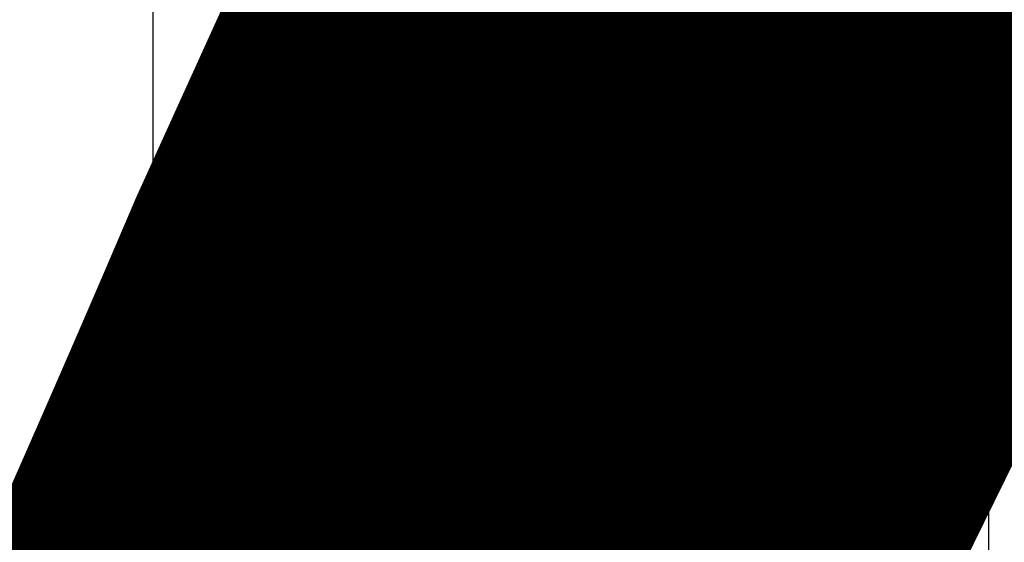
# Model space of a CAD drawing. Units: millimetres. Extents: x -22835 to 702530, y -91773 to 1289756.
# Drawn here: x 423409 to 424289, y -1726 to -1259 of the extents above; entities that cross this region are included whole.
import ezdxf

# ---------------------------------------------------------------- set-up
doc = ezdxf.new("R2010")
doc.units = ezdxf.units.MM
doc.linetypes.add('ACAD_ISO03W100', pattern=[30, 12, -18])
for name, color, linetype in [('Hatch-1', 8, 'CONTINUOUS'), ('Misc_1', 8, 'CONTINUOUS'), ('new equipment 2', 3, 'CONTINUOUS')]:
    doc.layers.add(name, color=color, linetype=linetype)
doc.layers.add('TEXT-SITE', color=7, linetype='CONTINUOUS', lineweight=15)
doc.styles.add('Scale L 500', font='swisscl.ttf', dxfattribs={"width": 0.8, "height": 1250})

msp = doc.modelspace()

# ---------------------------------------------------------------- linework, layer by layer
at = {"layer": 'Hatch-1', "ltscale": 30}
for points in [[(424026.87, -1273.2, 0), (424024.54, -1273.2, 0), (424022.79, -1274.94, 0), (424022.79, -1276.69, 0), (424022.79, -1276.69, 0), (424022.79, -1279.02, 0), (424024.54, -1280.77, 0), (424026.87, -1280.77, 0), (424026.87, -1280.77, 0), (424028.62, -1280.77, 0), (424030.37, -1279.02, 0), (424030.37, -1276.69, 0), (424030.37, -1276.69, 0), (424030.37, -1274.94, 0), (424028.62, -1273.2, 0), (424026.87, -1273.2, 0)], [(424064.16, -1273.2, 0), (424061.83, -1273.2, 0), (424060.08, -1274.94, 0), (424060.08, -1276.69, 0), (424060.08, -1276.69, 0), (424060.08, -1279.02, 0), (424061.83, -1280.77, 0), (424064.16, -1280.77, 0), (424064.16, -1280.77, 0), (424065.91, -1280.77, 0), (424067.66, -1279.02, 0), (424067.66, -1276.69, 0), (424067.66, -1276.69, 0), (424067.66, -1274.94, 0), (424065.91, -1273.2, 0), (424064.16, -1273.2, 0)], [(424102.62, -1273.2, 0), (424100.87, -1273.2, 0), (424099.12, -1274.94, 0), (424099.12, -1276.69, 0), (424099.12, -1276.69, 0), (424099.12, -1279.02, 0), (424100.87, -1280.77, 0), (424102.62, -1280.77, 0), (424102.62, -1280.77, 0), (424104.95, -1280.77, 0), (424106.7, -1279.02, 0), (424106.7, -1276.69, 0), (424106.7, -1276.69, 0), (424106.7, -1274.94, 0), (424104.95, -1273.2, 0), (424102.62, -1273.2, 0)], [(424139.91, -1273.2, 0), (424138.16, -1273.2, 0), (424136.42, -1274.94, 0), (424136.42, -1276.69, 0), (424136.42, -1276.69, 0), (424136.42, -1279.02, 0), (424138.16, -1280.77, 0), (424139.91, -1280.77, 0), (424139.91, -1280.77, 0), (424142.24, -1280.77, 0), (424143.99, -1279.02, 0), (424143.99, -1276.69, 0), (424143.99, -1276.69, 0), (424143.99, -1274.94, 0), (424142.24, -1273.2, 0), (424139.91, -1273.2, 0)], [(424177.2, -1273.2, 0), (424175.46, -1273.2, 0), (424173.71, -1274.94, 0), (424173.71, -1276.69, 0), (424173.71, -1276.69, 0), (424173.71, -1279.02, 0), (424175.46, -1280.77, 0), (424177.2, -1280.77, 0), (424177.2, -1280.77, 0), (424179.53, -1280.77, 0), (424181.28, -1279.02, 0), (424181.28, -1276.69, 0), (424181.28, -1276.69, 0), (424181.28, -1274.94, 0), (424179.53, -1273.2, 0), (424177.2, -1273.2, 0)], [(424216.24, -1273.2, 0), (424213.91, -1273.2, 0), (424212.75, -1274.94, 0), (424212.75, -1276.69, 0), (424212.75, -1276.69, 0), (424212.75, -1279.02, 0), (424213.91, -1280.77, 0), (424216.24, -1280.77, 0), (424216.24, -1280.77, 0), (424218.57, -1280.77, 0), (424219.74, -1279.02, 0), (424219.74, -1276.69, 0), (424219.74, -1276.69, 0), (424219.74, -1274.94, 0), (424218.57, -1273.2, 0), (424216.24, -1273.2, 0)], [(424253.54, -1273.2, 0), (424251.2, -1273.2, 0), (424250.04, -1274.94, 0), (424250.04, -1276.69, 0), (424250.04, -1276.69, 0), (424250.04, -1279.02, 0), (424251.2, -1280.77, 0), (424253.54, -1280.77, 0), (424253.54, -1280.77, 0), (424255.87, -1280.77, 0), (424257.03, -1279.02, 0), (424257.03, -1276.69, 0), (424257.03, -1276.69, 0), (424257.03, -1274.94, 0), (424255.87, -1273.2, 0), (424253.54, -1273.2, 0)]]:
    msp.add_open_spline(points, degree=3, knots=[0, 0, 0, 0, 0.0625, 0.0625, 0.0625, 0.062501, 0.125, 0.125, 0.125, 0.125001, 0.1875, 0.1875, 0.1875, 0.187501, 1, 1, 1, 1], dxfattribs=at)
at = {"layer": 'Misc_1', "color": 144, "linetype": 'ACAD_ISO03W100', "ltscale": 3, "true_color": 0x086da0, "elevation": 0}
msp.add_lwpolyline([(423827.59, -837.35), (425326.84, -837.35), (425326.84, -2637.85), (423827.59, -2637.85)], close=True, dxfattribs=at)
at = {"layer": 'new equipment 2', "ltscale": 30, "elevation": 0}
for points in [[(423528.09, -988.26), (423976.76, -988.26), (423976.76, -2487.51), (423528.09, -2487.51)], [(425175.93, -2238.76), (423976.76, -2238.76), (423976.76, -1488.26), (425175.93, -1488.26)]]:
    msp.add_lwpolyline(points, close=True, dxfattribs=at)
at = {"layer": 'new equipment 2', "color": 242, "ltscale": 30, "true_color": 0xcd2027, "elevation": 0}
msp.add_lwpolyline([(424006.48, -1546.53), (424275.09, -1546.53), (424275.09, -2202.64), (424006.48, -2202.64)], close=True, dxfattribs=at)

# ---------------------------------------------------------------- texts
at = {"layer": 'TEXT-SITE', "ltscale": 500, "insert": (374860, 50710), "char_height": 15000, "attachment_point": 1, "style": 'Scale L 500'}
msp.add_mtext_dynamic_manual_height_columns('{\\fArial|b0|i0|c0|p34;\\H0.5x;SUGGESTIONS BY WARDEN IIT AND DRAWN BY ENGINEERING SECTION}', width=56524.8177, gutter_width=1750, heights=[0], dxfattribs=at).dxf.set("width", 153930)

doc.saveas('drawing.dxf')
